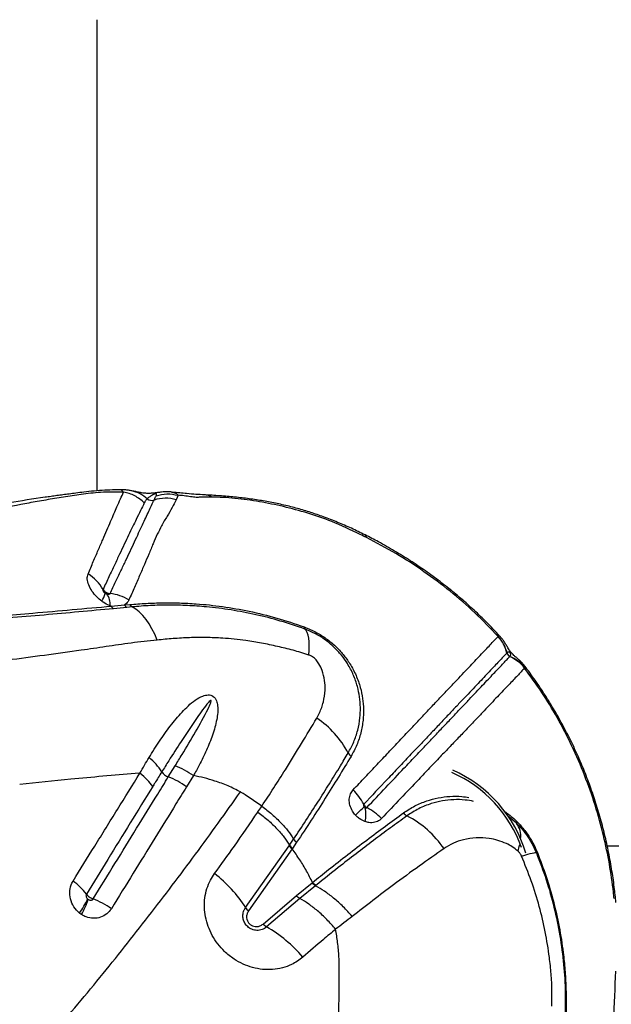
# Model space of a CAD drawing. Units: millimetres. Extents: x 15 to 1185, y 5 to 836.
# Drawn here: x 579 to 590, y 622 to 642 of the extents above; entities that cross this region are included whole.
import ezdxf

# ---------------------------------------------------------------- set-up
doc = ezdxf.new("R2010")
doc.units = ezdxf.units.MM

msp = doc.modelspace()

# ---------------------------------------------------------------- linework, layer by layer
at = {"color": 7, "linetype": 'Continuous', "lineweight": 25}
for p, q in [((580.144, 632.529), (580.144, 642.019)), ((581.772, 632.442), (581.735, 632.349)), ((580.425, 630.208), (580.403, 630.216)), ((580.425, 630.208), (580.695, 630.231)), ((580.695, 630.231), (580.8, 630.24)), ((580.742, 630.183), (580.474, 630.156)), ((580.845, 630.193), (580.742, 630.183)), ((588.214, 629.597), (588.216, 629.598)), ((588.395, 629.265), (588.394, 629.264)), ((588.757, 628.966), (588.749, 628.96)), ((581.004, 626.846), (580.91, 626.839)), ((581.574, 626.768), (581.712, 626.992)), ((582.079, 626.794), (581.941, 626.568)), ((583.457, 626.178), (583.123, 626.408)), ((588.578, 625.886), (588.656, 625.804)), ((588.659, 625.759), (588.585, 625.835)), ((584.016, 625.395), (584.098, 625.518)), ((583.131, 624.137), (584.007, 625.383)), ((584.069, 625.318), (583.191, 624.07)), ((584.007, 625.383), (584.016, 625.395)), ((584.159, 625.452), (584.077, 625.33)), ((654.849, 625.371), (590.413, 625.371)), ((584.155, 624.377), (584.468, 624.635)), ((584.538, 624.574), (584.225, 624.317)), ((584.468, 624.635), (584.478, 624.642)), ((584.547, 624.582), (584.538, 624.574)), ((583.482, 623.806), (584.155, 624.377)), ((584.225, 624.317), (583.553, 623.747))]:
    msp.add_line(p, q, dxfattribs=at)
at = {"color": 8, "linetype": 'Continuous', "lineweight": 25}
msp.add_line((588.585, 625.835), (588.406, 625.983), dxfattribs=at)
at = {"color": 8, "linetype": 'Continuous', "lineweight": 25, "flags": 128}
for points in [[(581.662, 632.504), (581.738, 632.474), (581.772, 632.442), (581.772, 632.442), (581.772, 632.442)], [(585.567, 631.588), (585.552, 631.622), (585.533, 631.639)], [(588.616, 625.273), (588.642, 625.364), (588.652, 625.406)]]:
    msp.add_lwpolyline(points, dxfattribs=at)
at = {"color": 7, "linetype": 'Continuous', "lineweight": 25, "flags": 128}
for points in [[(581.348, 629.525), (581.3, 629.641), (581.246, 629.75), (581.188, 629.85), (581.126, 629.94), (581.06, 630.02), (580.991, 630.09), (580.919, 630.147), (580.845, 630.193)], [(584.402, 629.223), (584.41, 629.32), (584.413, 629.409), (584.41, 629.49), (584.402, 629.561), (584.389, 629.623), (584.371, 629.675), (584.349, 629.717), (584.321, 629.747)], [(588.687, 625.175), (588.753, 625.195), (588.811, 625.212), (588.862, 625.226), (588.904, 625.236), (588.938, 625.242), (588.963, 625.245), (588.979, 625.244), (588.986, 625.239)]]:
    msp.add_lwpolyline(points, dxfattribs=at)
at = {"color": 8, "linetype": 'Continuous', "lineweight": 25}
for centre, radius, start, end in [((580.724, 631.93), 0.61, 45.915, 79.2632), ((586.233, 624.479), 2.6, 19.4833, 66.1307), ((588.245, 625.577), 0.427, 352.7053, 37.1951)]:
    msp.add_arc(centre, radius, start, end, dxfattribs=at)
at = {"color": 7, "linetype": 'Continuous', "lineweight": 25}
for centre, radius, start, end in [((581.241, 632.49), 0.153, 232.7616, 288.2043), ((581.519, 631.628), 0.753, 73.3153, 107.7938), ((579.513, 630.121), 0.86, 29.5143, 58.795), ((579.816, 630.587), 0.503, 326.3003, 346.2538), ((580.082, 630.251), 0.323, 353.8883, 38.8011), ((580.297, 629.541), 0.927, 58.5446, 83.4072), ((580.796, 630.282), 0.113, 206.5262, 241.338), ((580.899, 630.289), 0.11, 206.2748, 240.7172), ((580.532, 630.261), 0.12, 206.1878, 241.1813), ((584.364, 629.783), 0.0554, 172.7724, 220.0966), ((587.654, 629.08), 0.762, 13.9372, 42.673), ((587.655, 629.082), 0.762, 13.9264, 42.6619), ((588.493, 629.288), 0.102, 193.9792, 246.6069), ((588.145, 628.487), 0.767, 38.0385, 66.6544), ((588.163, 628.491), 0.761, 38.6476, 67.647), ((583.48, 626.346), 1.94, 27.7775, 56.0145), ((585.365, 627.338), 0.191, 207.4793, 234.125), ((580.487, 626.289), 1.117, 31.265, 51.1925), ((581.673, 627.033), 0.283, 215.4409, 249.6736), ((586.233, 624.479), 2.65, 16.524, 66.1938), ((581.012, 625.304), 1.568, 53.6958, 68.9877), ((584.506, 625.704), 1.127, 27.1651, 45.5245), ((575.582, 636.808), 14.561, 312.0809, 313.0349), ((584.669, 626.014), 0.883, 350.4674, 8.7979), ((585.011, 625.106), 1.187, 43.9033, 61.7261), ((586.478, 626.164), 0.206, 215.724, 241.2267), ((585.425, 624.148), 2.069, 34.6936, 62.543), ((588.63, 625.868), 0.0557, 161.4212, 215.8028), ((588.697, 625.784), 0.0454, 153.7643, 213.3533), ((588.848, 625.628), 0.413, 289.5128, 292.37), ((578.916, 623.651), 1.262, 36.9394, 54.0068), ((580.94, 622.758), 2.589, 32.1922, 52.797), ((578.157, 625.2), 2.008, 324.1947, 333.583), ((578.354, 624.841), 1.696, 330.1406, 341.4477), ((579.455, 622.728), 1.694, 54.9345, 69.0509), ((583.348, 624.273), 0.257, 212.0421, 232.2413), ((583.689, 623.983), 0.272, 220.5041, 240.0344), ((582.195, 621.378), 2.731, 40.1634, 60.1801)]:
    msp.add_arc(centre, radius, start, end, dxfattribs=at)
for points, knots in [([(580.622, 632.549), (580.583, 632.549), (580.405, 632.55), (580.152, 632.534), (579.882, 632.506), (579.72, 632.485), (579.582, 632.467), (579.454, 632.45), (579.333, 632.434), (579.213, 632.417), (578.891, 632.371), (578.369, 632.29), (577.814, 632.195), (577.423, 632.125), (577.195, 632.083), (576.963, 632.04), (576.724, 631.995), (576.484, 631.949), (576.257, 631.905), (576.079, 631.871), (575.944, 631.845), (575.843, 631.825), (575.746, 631.807), (575.641, 631.787), (575.518, 631.763), (575.378, 631.737), (575.227, 631.708), (575.07, 631.68), (574.897, 631.649), (574.704, 631.616), (574.484, 631.582), (574.236, 631.547), (573.965, 631.512), (573.775, 631.494), (573.677, 631.485)], [0, 0, 0, 0, 0.014021, 0.065112, 0.090656, 0.112051, 0.130991, 0.148087, 0.164842, 0.181543, 0.198178, 0.299963, 0.402336, 0.435723, 0.468701, 0.501815, 0.536905, 0.573641, 0.607543, 0.637115, 0.652938, 0.668087, 0.682589, 0.696712, 0.715211, 0.739577, 0.761391, 0.785956, 0.813, 0.842251, 0.876097, 0.914686, 0.955996, 1, 1, 1, 1]), ([(580.674, 632.505), (580.516, 632.506), (580.211, 632.508), (579.82, 632.456), (579.462, 632.403), (579.109, 632.346), (578.658, 632.266), (578.126, 632.16), (577.552, 632.032), (577.044, 631.908), (576.598, 631.792), (576.189, 631.683), (575.811, 631.581), (575.451, 631.488), (575.089, 631.403), (574.836, 631.357), (574.707, 631.334)], [0, 0, 0, 0, 0.060367, 0.117098, 0.172863, 0.228926, 0.284884, 0.392807, 0.495887, 0.58222, 0.66282, 0.737599, 0.806854, 0.870992, 0.93415, 1, 1, 1, 1]), ([(579.958, 630.857), (579.994, 630.941), (580.066, 631.109), (580.165, 631.338), (580.257, 631.549), (580.34, 631.741), (580.415, 631.915), (580.482, 632.071), (580.548, 632.225), (580.612, 632.373), (580.653, 632.461), (580.674, 632.505)], [0, 0, 0, 0, 0.104905, 0.209811, 0.314273, 0.418738, 0.522578, 0.625825, 0.729075, 0.864531, 1, 1, 1, 1]), ([(580.843, 632.529), (580.821, 632.533), (580.777, 632.541), (580.702, 632.55), (580.647, 632.55), (580.62, 632.551)], [0, 0, 0, 0, 0.336699, 0.682247, 1, 1, 1, 1]), ([(581.634, 632.507), (581.615, 632.509), (581.57, 632.512), (581.503, 632.51), (581.432, 632.504), (581.37, 632.495), (581.313, 632.488), (581.268, 632.483), (581.227, 632.48), (581.184, 632.479), (581.14, 632.479), (581.087, 632.483), (581.027, 632.491), (580.959, 632.505), (580.895, 632.519), (580.852, 632.527), (580.837, 632.53)], [0, 0, 0, 0, 0.052866, 0.123666, 0.188849, 0.262656, 0.306146, 0.343876, 0.38372, 0.43005, 0.489679, 0.566412, 0.673548, 0.817741, 0.934971, 1, 1, 1, 1]), ([(581.327, 632.428), (581.332, 632.439), (581.338, 632.455), (581.338, 632.469), (581.331, 632.473), (581.328, 632.474), (581.325, 632.474), (581.323, 632.474), (581.321, 632.473), (581.318, 632.473), (581.313, 632.472), (581.302, 632.468), (581.274, 632.456), (581.234, 632.433), (581.187, 632.404), (581.161, 632.38), (581.148, 632.369)], [0, 0, 0, 0, 0.168512, 0.252958, 0.264686, 0.270591, 0.274854, 0.27759, 0.280347, 0.282768, 0.286894, 0.297598, 0.339081, 0.503664, 0.75138, 1, 1, 1, 1]), ([(581.289, 632.345), (581.299, 632.367), (581.312, 632.395), (581.325, 632.422), (581.327, 632.428)], [0, 0, 0, 0, 0.785346, 1, 1, 1, 1]), ([(581.634, 632.507), (581.643, 632.507), (581.654, 632.507), (581.661, 632.504), (581.662, 632.504)], [0, 0, 0, 0, 0.910682, 1, 1, 1, 1]), ([(582.302, 632.448), (582.19, 632.456), (582.004, 632.467), (581.759, 632.492), (581.661, 632.501)], [0, 0, 0, 0, 0.602963, 1, 1, 1, 1]), ([(582.456, 632.404), (582.426, 632.404), (582.368, 632.404), (582.286, 632.403), (582.21, 632.401), (582.135, 632.396), (582.02, 632.412), (581.893, 632.431), (581.812, 632.438), (581.772, 632.442)], [0, 0, 0, 0, 0.131804, 0.261116, 0.388284, 0.51646, 0.667925, 0.838725, 1, 1, 1, 1]), ([(585.535, 631.644), (585.445, 631.689), (585.262, 631.778), (584.983, 631.898), (584.71, 632.005), (584.439, 632.098), (584.174, 632.177), (583.902, 632.246), (583.625, 632.304), (583.344, 632.352), (583.055, 632.39), (582.758, 632.42), (582.529, 632.436), (582.382, 632.444), (582.327, 632.447), (582.305, 632.448), (582.301, 632.448)], [0, 0, 0, 0, 0.08556, 0.171969, 0.260001, 0.338444, 0.419813, 0.502225, 0.58618, 0.672217, 0.760976, 0.853244, 0.950015, 0.976367, 0.99628, 1, 1, 1, 1]), ([(585.438, 631.65), (585.438, 631.65), (585.25, 631.744), (584.901, 631.906), (584.381, 632.088), (583.894, 632.217), (583.491, 632.298), (583.164, 632.35), (582.916, 632.379), (582.674, 632.399), (582.528, 632.402), (582.456, 632.404)], [0, 0, 0, 0, 0.000001, 0.192716, 0.353012, 0.513883, 0.67463, 0.756158, 0.837992, 0.919255, 1, 1, 1, 1]), ([(581.09, 632.286), (581.066, 632.236), (581.016, 632.136), (580.937, 631.973), (580.857, 631.806), (580.777, 631.64), (580.689, 631.456), (580.594, 631.255), (580.491, 631.037), (580.38, 630.802), (580.301, 630.63), (580.261, 630.545)], [0, 0, 0, 0, 0.136481, 0.272951, 0.376471, 0.479986, 0.583827, 0.687943, 0.792056, 0.896028, 1, 1, 1, 1]), ([(580.404, 630.462), (580.441, 630.541), (580.516, 630.699), (580.619, 630.917), (580.716, 631.122), (580.809, 631.319), (580.897, 631.507), (580.979, 631.684), (581.077, 631.898), (581.185, 632.127), (581.256, 632.277), (581.289, 632.345), (581.289, 632.345)], [0, 0, 0, 0, 0.086216, 0.172431, 0.25759, 0.342749, 0.437711, 0.532278, 0.62685, 0.813405, 0.999999, 1, 1, 1, 1]), ([(581.735, 632.349), (581.709, 632.298), (581.657, 632.195), (581.551, 632.021), (581.445, 631.843), (581.353, 631.658), (581.271, 631.468), (581.186, 631.264), (581.095, 631.049), (580.998, 630.825), (580.894, 630.588), (580.819, 630.417), (580.781, 630.332)], [0, 0, 0, 0, 0.123512, 0.247095, 0.370635, 0.465509, 0.56038, 0.65633, 0.74213, 0.82793, 0.913964, 1, 1, 1, 1]), ([(581.148, 632.369), (581.148, 632.369), (581.132, 632.352), (581.114, 632.328), (581.096, 632.298), (581.092, 632.289), (581.09, 632.286)], [0, 0, 0, 0, 0.000007, 0.706402, 0.912217, 1, 1, 1, 1]), ([(585.567, 631.588), (585.524, 631.608), (585.481, 631.629), (585.438, 631.65), (585.438, 631.65)], [0, 0, 0, 0, 0.999979, 1, 1, 1, 1]), ([(588.251, 629.599), (588.204, 629.651), (588.079, 629.789), (587.863, 630.004), (587.603, 630.246), (587.331, 630.479), (587.047, 630.704), (586.752, 630.919), (586.447, 631.125), (586.131, 631.32), (585.827, 631.494), (585.625, 631.597), (585.535, 631.643)], [0, 0, 0, 0, 0.060435, 0.163112, 0.266281, 0.370695, 0.476337, 0.58317, 0.691128, 0.800115, 0.910001, 1, 1, 1, 1]), ([(588.216, 629.598), (588.062, 629.759), (587.755, 630.079), (587.253, 630.513), (586.721, 630.911), (586.16, 631.277), (585.765, 631.484), (585.567, 631.588)], [0, 0, 0, 0, 0.199217, 0.396892, 0.594569, 0.797318, 1, 1, 1, 1]), ([(580.234, 630.308), (580.2, 630.336), (580.125, 630.397), (580.032, 630.511), (579.965, 630.637), (579.933, 630.76), (579.95, 630.825), (579.958, 630.857)], [0, 0, 0, 0, 0.166344, 0.368712, 0.574535, 0.789222, 1, 1, 1, 1]), ([(580.261, 630.545), (580.259, 630.541), (580.256, 630.533), (580.261, 630.516), (580.271, 630.498), (580.287, 630.481), (580.299, 630.472), (580.305, 630.468)], [0, 0, 0, 0, 0.193958, 0.391247, 0.591588, 0.807583, 1, 1, 1, 1]), ([(580.261, 630.545), (580.261, 630.544), (580.27, 630.53), (580.288, 630.51), (580.323, 630.484), (580.361, 630.467), (580.391, 630.464), (580.404, 630.462)], [0, 0, 0, 0, 0.014892, 0.302702, 0.482516, 0.77035, 1, 1, 1, 1]), ([(580.305, 630.468), (580.306, 630.467), (580.315, 630.461), (580.325, 630.456), (580.333, 630.453)], [0, 0, 0, 0, 0.180581, 1, 1, 1, 1]), ([(580.333, 630.453), (580.335, 630.452), (580.345, 630.449), (580.364, 630.446), (580.386, 630.448), (580.399, 630.455), (580.403, 630.461), (580.404, 630.462)], [0, 0, 0, 0, 0.059099, 0.368213, 0.671248, 0.915688, 1, 1, 1, 1]), ([(580.403, 630.216), (580.399, 630.218), (580.351, 630.236), (580.293, 630.266), (580.244, 630.301), (580.234, 630.308)], [0, 0, 0, 0, 0.073015, 0.818925, 1, 1, 1, 1]), ([(580.781, 630.332), (580.776, 630.321), (580.756, 630.281), (580.72, 630.252), (580.695, 630.231)], [0, 0, 0, 0, 0.284028, 1, 1, 1, 1]), ([(580.8, 630.24), (580.909, 630.249), (581.126, 630.265), (581.462, 630.277), (581.797, 630.275), (582.198, 630.254), (582.666, 630.205), (583.208, 630.11), (583.757, 629.978), (584.125, 629.853), (584.309, 629.79)], [0, 0, 0, 0, 0.09754, 0.195101, 0.293225, 0.391341, 0.541677, 0.692001, 0.846024, 1, 1, 1, 1]), ([(584.321, 629.747), (584.158, 629.803), (583.83, 629.915), (583.335, 630.041), (582.837, 630.136), (582.378, 630.193), (581.962, 630.222), (581.588, 630.231), (581.211, 630.223), (580.967, 630.203), (580.845, 630.193)], [0, 0, 0, 0, 0.13824, 0.276516, 0.41781, 0.559117, 0.668868, 0.778635, 0.889338, 1, 1, 1, 1]), ([(564.913, 629.38), (565.243, 629.385), (565.904, 629.396), (566.884, 629.417), (567.853, 629.443), (568.807, 629.472), (569.742, 629.506), (570.606, 629.541), (571.405, 629.576), (572.145, 629.612), (572.867, 629.649), (573.566, 629.688), (574.239, 629.728), (574.864, 629.768), (575.489, 629.811), (576.153, 629.857), (576.83, 629.907), (577.513, 629.959), (578.191, 630.013), (579.164, 630.095), (579.902, 630.161), (580.425, 630.208)], [0, 0, 0, 0, 0.055311, 0.110764, 0.166296, 0.221834, 0.277304, 0.332626, 0.379011, 0.425539, 0.472083, 0.518554, 0.564915, 0.611187, 0.657139, 0.703115, 0.749176, 0.795284, 0.841368, 0.887392, 1, 1, 1, 1]), ([(580.474, 630.156), (580.009, 630.113), (579.31, 630.048), (578.358, 629.969), (577.617, 629.912), (576.874, 629.857), (576.137, 629.805), (575.406, 629.755), (574.667, 629.707), (573.88, 629.66), (573.07, 629.614), (572.222, 629.57), (571.332, 629.527), (570.406, 629.486), (569.457, 629.449), (568.525, 629.417), (567.614, 629.39), (566.727, 629.368), (565.83, 629.349), (565.226, 629.34), (564.923, 629.335)], [0, 0, 0, 0, 0.099596, 0.149622, 0.199689, 0.249773, 0.299815, 0.349818, 0.404868, 0.459959, 0.515003, 0.569989, 0.626907, 0.683903, 0.740902, 0.797825, 0.848341, 0.898914, 0.949486, 1, 1, 1, 1]), ([(584.309, 629.79), (584.35, 629.774), (584.432, 629.742), (584.584, 629.666), (584.759, 629.557), (584.943, 629.405), (585.101, 629.234), (585.244, 629.036), (585.361, 628.813), (585.444, 628.577), (585.492, 628.348), (585.509, 628.128), (585.499, 627.896), (585.456, 627.655), (585.376, 627.41), (585.294, 627.259), (585.254, 627.183)], [0, 0, 0, 0, 0.038379, 0.076741, 0.142771, 0.208833, 0.274306, 0.339833, 0.421065, 0.5024, 0.576812, 0.651489, 0.725985, 0.817211, 0.90875, 1, 1, 1, 1]), ([(585.196, 627.25), (585.236, 627.323), (585.315, 627.47), (585.393, 627.708), (585.436, 627.941), (585.446, 628.166), (585.43, 628.378), (585.385, 628.598), (585.306, 628.824), (585.197, 629.036), (585.063, 629.224), (584.914, 629.386), (584.742, 629.529), (584.542, 629.657), (584.398, 629.716), (584.321, 629.747)], [0, 0, 0, 0, 0.092773, 0.185837, 0.278585, 0.353808, 0.429212, 0.504348, 0.585389, 0.666325, 0.730936, 0.795491, 0.860504, 0.925471, 1, 1, 1, 1]), ([(581.348, 629.525), (581.173, 629.506), (580.823, 629.468), (580.319, 629.392), (579.738, 629.306), (579.079, 629.217), (578.405, 629.124), (577.789, 629.059), (577.417, 629.038), (577.23, 629.028)], [0, 0, 0, 0, 0.1218657, 0.2438281, 0.3657903, 0.5491647, 0.7325375, 0.8661889, 1, 1, 1, 1]), ([(584.402, 629.223), (584.297, 629.257), (584.086, 629.323), (583.771, 629.396), (583.453, 629.467), (583.084, 629.526), (582.71, 629.563), (582.332, 629.579), (582, 629.575), (581.674, 629.555), (581.457, 629.535), (581.348, 629.525)], [0, 0, 0, 0, 0.100234, 0.200685, 0.302422, 0.404139, 0.555557, 0.666208, 0.776864, 0.888422, 1, 1, 1, 1]), ([(585.296, 626.508), (585.378, 626.595), (585.542, 626.768), (585.779, 627.02), (586.01, 627.264), (586.233, 627.499), (586.446, 627.725), (586.649, 627.941), (586.841, 628.146), (587.022, 628.338), (587.192, 628.517), (587.35, 628.682), (587.495, 628.835), (587.627, 628.975), (587.747, 629.102), (587.859, 629.221), (587.962, 629.33), (588.088, 629.464), (588.164, 629.544), (588.214, 629.597)], [0, 0, 0, 0, 0.054325, 0.1086488, 0.1632082, 0.2180502, 0.2728911, 0.3278659, 0.3829145, 0.4379931, 0.4930736, 0.5481548, 0.6029916, 0.6578296, 0.712253, 0.7666781, 0.825223, 0.8837701, 1, 1, 1, 1]), ([(588.757, 628.995), (588.754, 628.998), (588.738, 629.022), (588.705, 629.058), (588.66, 629.104), (588.617, 629.143), (588.575, 629.179), (588.538, 629.211), (588.505, 629.243), (588.479, 629.272), (588.455, 629.301), (588.432, 629.334), (588.405, 629.378), (588.374, 629.432), (588.334, 629.496), (588.294, 629.552), (588.265, 629.585), (588.252, 629.6)], [0, 0, 0, 0, 0.0163, 0.09602, 0.17135, 0.245353, 0.319006, 0.404351, 0.459831, 0.499519, 0.537298, 0.580793, 0.646357, 0.757442, 0.852392, 0.932417, 1, 1, 1, 1]), ([(584.551, 629.125), (584.551, 629.125), (584.546, 629.131), (584.519, 629.159), (584.469, 629.197), (584.421, 629.216), (584.402, 629.223)], [0, 0, 0, 0, 0.000017, 0.127879, 0.658109, 1, 1, 1, 1]), ([(588.394, 629.264), (588.394, 629.264), (588.346, 629.214), (588.268, 629.131), (588.143, 629), (588.041, 628.892), (587.931, 628.775), (587.812, 628.65), (587.681, 628.512), (587.538, 628.361), (587.383, 628.197), (587.215, 628.021), (587.037, 627.832), (586.847, 627.631), (586.646, 627.419), (586.435, 627.197), (586.215, 626.964), (585.912, 626.644), (585.67, 626.388), (585.509, 626.218)], [0, 0, 0, 0, 0, 0.116613, 0.17524, 0.233864, 0.288288, 0.34271, 0.397523, 0.452334, 0.507301, 0.562269, 0.617182, 0.672109, 0.727055, 0.781889, 0.836725, 0.891272, 1, 1, 1, 1]), ([(588.452, 629.195), (588.46, 629.206), (588.47, 629.22), (588.47, 629.243), (588.467, 629.253), (588.465, 629.26), (588.462, 629.264), (588.46, 629.267), (588.458, 629.27), (588.456, 629.272), (588.454, 629.274), (588.451, 629.278), (588.444, 629.283), (588.427, 629.288), (588.412, 629.281), (588.4, 629.27), (588.395, 629.265)], [0, 0, 0, 0, 0.3271798, 0.4168115, 0.4616629, 0.4841247, 0.4925542, 0.5010467, 0.505711, 0.5104075, 0.514649, 0.5216676, 0.5389081, 0.6002509, 0.8438281, 1, 1, 1, 1]), ([(584.564, 627.954), (584.583, 627.988), (584.639, 628.09), (584.703, 628.276), (584.736, 628.498), (584.727, 628.712), (584.684, 628.892), (584.621, 629.032), (584.573, 629.101), (584.551, 629.125), (584.551, 629.125)], [0, 0, 0, 0, 0.098893, 0.300683, 0.502319, 0.662818, 0.822871, 0.933732, 0.999998, 1, 1, 1, 1]), ([(585.573, 626.152), (585.702, 626.288), (585.96, 626.561), (586.279, 626.899), (586.541, 627.175), (586.751, 627.397), (586.951, 627.608), (587.14, 627.807), (587.317, 627.995), (587.482, 628.169), (587.635, 628.331), (587.775, 628.48), (587.904, 628.615), (588.02, 628.739), (588.16, 628.886), (588.31, 629.044), (588.402, 629.142), (588.449, 629.191)], [0, 0, 0, 0, 0.087216, 0.174559, 0.229805, 0.285236, 0.340773, 0.396309, 0.451787, 0.507277, 0.562787, 0.618129, 0.673472, 0.728371, 0.783272, 0.891624, 1, 1, 1, 1]), ([(588.449, 629.191), (588.45, 629.192), (588.451, 629.194), (588.452, 629.195), (588.452, 629.195)], [0, 0, 0, 0, 0.999869, 1, 1, 1, 1]), ([(588.749, 628.96), (588.702, 628.911), (588.61, 628.813), (588.459, 628.655), (588.32, 628.509), (588.203, 628.386), (588.075, 628.251), (587.934, 628.103), (587.782, 627.942), (587.617, 627.767), (587.439, 627.58), (587.249, 627.382), (587.048, 627.172), (586.837, 626.951), (586.575, 626.675), (586.255, 626.338), (585.996, 626.066), (585.866, 625.93)], [0, 0, 0, 0, 0.108227, 0.21643, 0.271294, 0.326157, 0.381457, 0.436756, 0.49223, 0.547789, 0.603384, 0.658988, 0.714593, 0.770006, 0.825282, 0.912714, 1, 1, 1, 1]), ([(590.552, 624.321), (590.547, 624.363), (590.523, 624.595), (590.461, 625.019), (590.34, 625.603), (590.175, 626.2), (589.963, 626.803), (589.709, 627.393), (589.419, 627.951), (589.101, 628.476), (588.866, 628.799), (588.749, 628.96)], [0, 0, 0, 0, 0.0258062, 0.1425044, 0.2592001, 0.3857851, 0.5127295, 0.6396384, 0.766175, 0.8830884, 1, 1, 1, 1]), ([(590.587, 624.241), (590.577, 624.342), (590.554, 624.569), (590.503, 624.919), (590.434, 625.289), (590.352, 625.655), (590.255, 626.014), (590.146, 626.366), (590.023, 626.71), (589.888, 627.047), (589.739, 627.379), (589.576, 627.706), (589.401, 628.025), (589.214, 628.337), (589.015, 628.64), (588.862, 628.858), (588.772, 628.973), (588.756, 628.993)], [0, 0, 0, 0, 0.0607594, 0.1352995, 0.2093753, 0.2827852, 0.3553799, 0.4272161, 0.4974216, 0.5676002, 0.6377281, 0.7077375, 0.7775659, 0.8471573, 0.9164635, 0.9854454, 1, 1, 1, 1]), ([(581.187, 627.16), (581.256, 627.27), (581.392, 627.49), (581.611, 627.796), (581.809, 628.03), (581.976, 628.203), (582.112, 628.319), (582.246, 628.393), (582.355, 628.423), (582.425, 628.417), (582.46, 628.403), (582.49, 628.383), (582.521, 628.352), (582.554, 628.287), (582.573, 628.187), (582.572, 628.062), (582.541, 627.863), (582.471, 627.608), (582.346, 627.304), (582.212, 627.034), (582.12, 626.865), (582.079, 626.794), (582.079, 626.794)], [0, 0, 0, 0, 0.106442, 0.21296, 0.319279, 0.372105, 0.424921, 0.477169, 0.507071, 0.521, 0.531964, 0.535103, 0.547331, 0.562189, 0.587814, 0.625042, 0.662424, 0.752705, 0.843345, 0.933952, 0.999999, 1, 1, 1, 1]), ([(581.712, 626.992), (581.759, 627.068), (581.897, 627.295), (582.125, 627.673), (582.319, 628.022), (582.417, 628.231), (582.436, 628.286), (582.436, 628.3), (582.435, 628.303), (582.434, 628.305), (582.433, 628.306), (582.432, 628.307), (582.43, 628.307), (582.425, 628.306), (582.408, 628.295), (582.351, 628.234), (582.226, 628.069), (582.044, 627.806), (581.819, 627.463), (581.619, 627.15), (581.489, 626.944), (581.442, 626.869)], [0, 0, 0, 0, 0.081153, 0.243583, 0.40592, 0.446524, 0.456703, 0.45788, 0.458831, 0.459263, 0.4597, 0.460077, 0.460569, 0.461473, 0.464594, 0.47956, 0.539032, 0.65783, 0.776652, 0.918614, 1, 1, 1, 1]), ([(583.457, 626.178), (583.457, 626.178), (583.539, 626.302), (583.7, 626.549), (583.969, 626.972), (584.262, 627.445), (584.463, 627.784), (584.564, 627.954)], [0, 0, 0, 0, 0.000001, 0.202471, 0.405154, 0.702124, 1, 1, 1, 1]), ([(584.098, 625.518), (584.182, 625.643), (584.348, 625.893), (584.588, 626.264), (584.819, 626.631), (585.022, 626.96), (585.144, 627.163), (585.196, 627.25)], [0, 0, 0, 0, 0.210487, 0.420969, 0.632457, 0.843938, 1, 1, 1, 1]), ([(581.004, 626.846), (581.004, 626.846), (581.064, 626.953), (581.126, 627.056), (581.187, 627.16)], [0, 0, 0, 0, 0.000007, 1, 1, 1, 1]), ([(585.254, 627.183), (585.17, 627.045), (585.004, 626.768), (584.736, 626.338), (584.456, 625.9), (584.258, 625.602), (584.159, 625.452)], [0, 0, 0, 0, 0.24904, 0.498095, 0.749042, 1, 1, 1, 1]), ([(579.658, 624.672), (579.803, 624.906), (580.102, 625.388), (580.55, 626.113), (580.853, 626.602), (581.004, 626.846)], [0, 0, 0, 0, 0.320153, 0.660027, 1, 1, 1, 1]), ([(581.442, 626.869), (581.442, 626.869), (581.395, 626.794), (581.335, 626.696), (581.274, 626.598), (581.26, 626.575)], [0, 0, 0, 0, 0.0000077, 0.7701539, 1, 1, 1, 1]), ([(580.91, 626.839), (580.475, 626.801), (579.686, 626.731), (578.924, 626.652), (578.582, 626.617)], [0, 0, 0, 0, 0.551611, 1, 1, 1, 1]), ([(580.061, 624.31), (580.207, 624.548), (580.501, 625.025), (580.935, 625.729), (581.292, 626.31), (581.504, 626.653), (581.574, 626.768), (581.574, 626.768)], [0, 0, 0, 0, 0.288253, 0.576508, 0.858828, 0.999999, 1, 1, 1, 1]), ([(583.027, 626.465), (582.944, 626.508), (582.777, 626.594), (582.531, 626.684), (582.297, 626.751), (582.152, 626.78), (582.079, 626.794)], [0, 0, 0, 0, 0.271215, 0.546682, 0.77239, 1, 1, 1, 1]), ([(579.179, 621.507), (579.522, 621.914), (580.207, 622.727), (581.185, 623.963), (582.13, 625.209), (582.728, 626.046), (583.027, 626.465)], [0, 0, 0, 0, 0.249529, 0.499061, 0.749529, 1, 1, 1, 1]), ([(581.26, 626.575), (581.11, 626.332), (580.81, 625.845), (580.365, 625.123), (580.069, 624.643), (579.925, 624.41)], [0, 0, 0, 0, 0.339951, 0.679821, 1, 1, 1, 1]), ([(581.941, 626.568), (581.87, 626.453), (581.659, 626.111), (581.301, 625.531), (580.868, 624.828), (580.575, 624.352), (580.428, 624.114)], [0, 0, 0, 0, 0.141163, 0.423474, 0.711735, 1, 1, 1, 1]), ([(583.123, 626.408), (583.108, 626.417), (583.077, 626.436), (583.044, 626.455), (583.027, 626.465)], [0, 0, 0, 0, 0.458885, 1, 1, 1, 1]), ([(585.34, 626.002), (585.321, 626.026), (585.272, 626.086), (585.226, 626.198), (585.213, 626.321), (585.236, 626.43), (585.277, 626.483), (585.296, 626.508)], [0, 0, 0, 0, 0.154327, 0.376533, 0.594427, 0.810827, 1, 1, 1, 1]), ([(582.505, 624.82), (582.639, 625.004), (582.938, 625.415), (583.222, 625.832), (583.379, 626.061)], [0, 0, 0, 0, 0.448669, 1, 1, 1, 1]), ([(583.379, 626.061), (583.38, 626.062), (583.406, 626.1), (583.431, 626.139), (583.457, 626.178)], [0, 0, 0, 0, 0.0081935, 1, 1, 1, 1]), ([(583.379, 626.061), (583.448, 626.008), (583.587, 625.9), (583.761, 625.728), (583.908, 625.559), (583.98, 625.449), (584.016, 625.395)], [0, 0, 0, 0, 0.262334, 0.524668, 0.762334, 1, 1, 1, 1]), ([(583.457, 626.178), (583.527, 626.125), (583.666, 626.018), (583.842, 625.849), (583.99, 625.68), (584.062, 625.572), (584.098, 625.518)], [0, 0, 0, 0, 0.26229, 0.524581, 0.76229, 1, 1, 1, 1]), ([(585.509, 626.218), (585.507, 626.216), (585.504, 626.211), (585.502, 626.2), (585.505, 626.187), (585.511, 626.175), (585.517, 626.168), (585.519, 626.166)], [0, 0, 0, 0, 0.1622839, 0.3587704, 0.5767215, 0.8214105, 1, 1, 1, 1]), ([(585.509, 626.218), (585.513, 626.211), (585.52, 626.198), (585.538, 626.177), (585.556, 626.162), (585.569, 626.154), (585.573, 626.152)], [0, 0, 0, 0, 0.28181, 0.500878, 0.850958, 1, 1, 1, 1]), ([(585.519, 626.166), (585.52, 626.165), (585.522, 626.162), (585.529, 626.156), (585.537, 626.152), (585.541, 626.149)], [0, 0, 0, 0, 0.099217, 0.446217, 1, 1, 1, 1]), ([(585.541, 626.149), (585.544, 626.148), (585.55, 626.146), (585.56, 626.145), (585.567, 626.147), (585.571, 626.15), (585.572, 626.151), (585.573, 626.152)], [0, 0, 0, 0, 0.225695, 0.566167, 0.81472, 0.873449, 1, 1, 1, 1]), ([(584.478, 624.642), (584.478, 624.642), (584.586, 624.73), (584.824, 624.921), (585.189, 625.207), (585.571, 625.5), (585.947, 625.781), (586.19, 625.956), (586.311, 626.044)], [0, 0, 0, 0, 0.000001, 0.170196, 0.376897, 0.58359, 0.7918, 1, 1, 1, 1]), ([(586.379, 625.984), (586.269, 625.904), (586.048, 625.744), (585.705, 625.489), (585.355, 625.222), (584.969, 624.922), (584.697, 624.703), (584.547, 624.582)], [0, 0, 0, 0, 0.189729, 0.379464, 0.570479, 0.761501, 1, 1, 1, 1]), ([(585.539, 625.868), (585.538, 625.869), (585.497, 625.883), (585.432, 625.917), (585.37, 625.97), (585.346, 625.996), (585.34, 626.002)], [0, 0, 0, 0, 0.022153, 0.565501, 0.903828, 1, 1, 1, 1]), ([(585.866, 625.93), (585.855, 625.919), (585.818, 625.884), (585.735, 625.848), (585.631, 625.842), (585.565, 625.861), (585.539, 625.868)], [0, 0, 0, 0, 0.1372569, 0.4626231, 0.7966939, 1, 1, 1, 1]), ([(588.656, 625.804), (588.708, 625.743), (588.801, 625.632), (588.919, 625.442), (588.976, 625.312), (589.005, 625.247)], [0, 0, 0, 0, 0.37731, 0.683645, 1, 1, 1, 1]), ([(588.659, 625.759), (588.703, 625.708), (588.79, 625.605), (588.901, 625.43), (588.957, 625.303), (588.986, 625.239)], [0, 0, 0, 0, 0.325058, 0.660051, 1, 1, 1, 1]), ([(588.616, 625.273), (588.578, 625.303), (588.502, 625.365), (588.365, 625.436), (588.21, 625.495), (588.007, 625.54), (587.772, 625.551), (587.53, 625.513), (587.311, 625.44), (587.188, 625.364), (587.126, 625.326)], [0, 0, 0, 0, 0.07927, 0.158807, 0.270317, 0.381918, 0.552347, 0.722807, 0.861438, 1, 1, 1, 1]), ([(584.077, 625.33), (584.074, 625.326), (584.072, 625.322), (584.069, 625.318), (584.069, 625.318)], [0, 0, 0, 0, 0.999819, 1, 1, 1, 1]), ([(584.478, 624.642), (584.439, 624.719), (584.361, 624.876), (584.225, 625.102), (584.121, 625.246), (584.069, 625.318)], [0, 0, 0, 0, 0.329096, 0.665817, 1, 1, 1, 1]), ([(587.126, 625.326), (586.961, 625.21), (586.63, 624.978), (586.147, 624.625), (585.696, 624.285), (585.417, 624.067), (585.277, 623.958)], [0, 0, 0, 0, 0.281246, 0.5636077, 0.7816284, 1, 1, 1, 1]), ([(588.687, 625.175), (588.676, 625.195), (588.656, 625.233), (588.628, 625.26), (588.616, 625.273)], [0, 0, 0, 0, 0.53875, 1, 1, 1, 1]), ([(589.3, 622.473), (589.3, 622.473), (589.297, 622.582), (589.286, 622.802), (589.243, 623.195), (589.17, 623.649), (589.049, 624.164), (588.891, 624.675), (588.755, 625.008), (588.687, 625.175)], [0, 0, 0, 0, 0.000001, 0.119445, 0.239459, 0.427376, 0.615255, 0.807628, 1, 1, 1, 1]), ([(588.986, 625.239), (589.054, 625.06), (589.191, 624.701), (589.347, 624.142), (589.465, 623.571), (589.54, 622.995), (589.576, 622.418), (589.565, 622.041), (589.56, 621.852)], [0, 0, 0, 0, 0.164837, 0.329675, 0.498569, 0.667474, 0.833122, 1, 1, 1, 1]), ([(589.005, 625.247), (589.066, 625.085), (589.189, 624.763), (589.334, 624.263), (589.449, 623.752), (589.522, 623.289), (589.563, 622.881), (589.583, 622.526), (589.588, 622.173), (589.58, 621.943), (589.576, 621.828)], [0, 0, 0, 0, 0.146678, 0.293355, 0.442957, 0.592565, 0.693544, 0.794502, 0.897259, 1, 1, 1, 1]), ([(579.785, 624.026), (579.744, 624.065), (579.661, 624.146), (579.595, 624.31), (579.584, 624.478), (579.616, 624.599), (579.65, 624.658), (579.658, 624.672)], [0, 0, 0, 0, 0.231829, 0.466905, 0.699128, 0.925134, 1, 1, 1, 1]), ([(584.282, 623.139), (584.246, 623.111), (584.176, 623.054), (584.04, 622.979), (583.873, 622.917), (583.676, 622.884), (583.473, 622.887), (583.272, 622.924), (583.079, 622.995), (582.886, 623.102), (582.713, 623.24), (582.567, 623.404), (582.456, 623.574), (582.373, 623.758), (582.319, 623.948), (582.297, 624.142), (582.306, 624.335), (582.348, 624.521), (582.415, 624.685), (582.477, 624.778), (582.505, 624.82)], [0, 0, 0, 0, 0.04197, 0.08394, 0.144048, 0.20415, 0.263241, 0.322325, 0.379699, 0.437069, 0.505129, 0.56084, 0.61655, 0.672109, 0.727672, 0.783477, 0.839288, 0.896425, 0.953568, 1, 1, 1, 1]), ([(585.277, 623.958), (585.218, 624.025), (585.1, 624.158), (584.91, 624.327), (584.721, 624.47), (584.599, 624.54), (584.538, 624.574)], [0, 0, 0, 0, 0.262141, 0.524282, 0.762141, 1, 1, 1, 1]), ([(579.925, 624.41), (579.924, 624.408), (579.919, 624.399), (579.916, 624.38), (579.92, 624.354), (579.933, 624.327), (579.947, 624.314), (579.955, 624.307)], [0, 0, 0, 0, 0.0661774, 0.2700705, 0.4936184, 0.7402499, 1, 1, 1, 1]), ([(579.925, 624.41), (579.927, 624.408), (579.935, 624.395), (579.954, 624.376), (579.987, 624.349), (580.022, 624.326), (580.049, 624.315), (580.061, 624.31)], [0, 0, 0, 0, 0.04845, 0.326712, 0.500871, 0.779134, 1, 1, 1, 1]), ([(579.955, 624.307), (579.956, 624.306), (579.958, 624.304), (579.961, 624.303), (579.962, 624.302)], [0, 0, 0, 0, 0.470465, 1, 1, 1, 1]), ([(579.962, 624.302), (579.968, 624.298), (579.981, 624.29), (580.004, 624.284), (580.027, 624.285), (580.048, 624.294), (580.057, 624.305), (580.061, 624.31)], [0, 0, 0, 0, 0.1690509, 0.4017672, 0.6125386, 0.8090493, 1, 1, 1, 1]), ([(584.944, 623.701), (584.886, 623.767), (584.77, 623.9), (584.585, 624.069), (584.402, 624.212), (584.284, 624.282), (584.225, 624.317)], [0, 0, 0, 0, 0.262351, 0.524702, 0.762351, 1, 1, 1, 1]), ([(580.428, 624.114), (580.399, 624.077), (580.342, 624.001), (580.213, 623.935), (580.069, 623.913), (579.933, 623.936), (579.856, 623.979), (579.825, 623.997)], [0, 0, 0, 0, 0.2131, 0.424483, 0.635833, 0.851116, 1, 1, 1, 1]), ([(583.553, 623.747), (583.524, 623.727), (583.468, 623.687), (583.361, 623.672), (583.258, 623.693), (583.172, 623.747), (583.113, 623.819), (583.079, 623.903), (583.072, 623.991), (583.09, 624.073), (583.118, 624.118), (583.131, 624.137)], [0, 0, 0, 0, 0.131138, 0.262544, 0.387293, 0.498289, 0.599458, 0.698074, 0.800729, 0.912351, 1, 1, 1, 1]), ([(583.191, 624.07), (583.179, 624.05), (583.154, 624.008), (583.148, 623.937), (583.163, 623.871), (583.197, 623.818), (583.244, 623.78), (583.298, 623.758), (583.358, 623.752), (583.424, 623.765), (583.461, 623.792), (583.482, 623.806)], [0, 0, 0, 0, 0.129775, 0.260012, 0.361886, 0.464092, 0.557446, 0.650168, 0.750904, 0.865412, 1, 1, 1, 1]), ([(579.825, 623.997), (579.818, 624.002), (579.804, 624.011), (579.791, 624.021), (579.785, 624.026)], [0, 0, 0, 0, 0.529745, 1, 1, 1, 1]), ([(585.277, 623.958), (585.167, 623.872), (585.057, 623.786), (584.944, 623.701), (584.944, 623.701)], [0, 0, 0, 0, 0.999994, 1, 1, 1, 1]), ([(584.944, 623.701), (584.862, 623.632), (584.64, 623.447), (584.42, 623.258), (584.282, 623.139)], [0, 0, 0, 0, 0.371884, 1, 1, 1, 1]), ([(585.018, 622.822), (585.017, 622.93), (585.015, 623.133), (584.989, 623.427), (584.959, 623.612), (584.944, 623.701)], [0, 0, 0, 0, 0.368758, 0.697469, 1, 1, 1, 1]), ([(584.982, 619.312), (584.987, 619.907), (584.998, 621.084), (585.011, 622.247), (585.018, 622.822)], [0, 0, 0, 0, 0.505347, 1, 1, 1, 1]), ([(590.463, 616.686), (590.472, 617.206), (590.49, 618.248), (590.515, 619.627), (590.525, 620.831), (590.543, 621.853), (590.569, 622.526), (590.588, 622.859), (590.588, 622.859)], [0, 0, 0, 0, 0.249544, 0.499108, 0.666093, 0.833097, 1, 1, 1, 1, 1]), ([(589.294, 622.151), (589.298, 622.258), (589.301, 622.364), (589.3, 622.473), (589.3, 622.473)], [0, 0, 0, 0, 0.999991, 1, 1, 1, 1])]:
    msp.add_open_spline(points, degree=3, knots=knots, dxfattribs=at)
at = {"color": 8, "linetype": 'Continuous', "lineweight": 25}
for points, knots in [([(580.674, 632.505), (580.674, 632.505), (580.669, 632.51), (580.649, 632.531), (580.626, 632.551), (580.622, 632.548), (580.62, 632.547)], [0, 0, 0, 0, 0.000008, 0.15982, 0.735319, 1, 1, 1, 1]), ([(582.456, 632.404), (582.432, 632.415), (582.383, 632.437), (582.331, 632.45), (582.304, 632.448), (582.303, 632.448)], [0, 0, 0, 0, 0.475953, 0.982059, 1, 1, 1, 1]), ([(588.216, 629.598), (588.227, 629.608), (588.239, 629.621), (588.249, 629.602), (588.25, 629.599)], [0, 0, 0, 0, 0.8535447, 1, 1, 1, 1]), ([(588.756, 628.993), (588.758, 628.992), (588.772, 628.982), (588.764, 628.973), (588.757, 628.966)], [0, 0, 0, 0, 0.1367, 1, 1, 1, 1]), ([(586.311, 626.044), (586.386, 626.093), (586.535, 626.191), (586.771, 626.288), (587.008, 626.352), (587.245, 626.38), (587.452, 626.382), (587.579, 626.361), (587.627, 626.353)], [0, 0, 0, 0, 0.188141, 0.376318, 0.549531, 0.723164, 0.896372, 1, 1, 1, 1]), ([(587.722, 626.276), (587.664, 626.287), (587.531, 626.311), (587.32, 626.313), (587.092, 626.29), (586.856, 626.231), (586.614, 626.136), (586.457, 626.035), (586.379, 625.984)], [0, 0, 0, 0, 0.122013, 0.285737, 0.449852, 0.613586, 0.806816, 1, 1, 1, 1]), ([(588.355, 626.064), (588.364, 626.059), (588.441, 626.012), (588.514, 625.945), (588.578, 625.886)], [0, 0, 0, 0, 0.11346, 1, 1, 1, 1])]:
    msp.add_open_spline(points, degree=3, knots=knots, dxfattribs=at)
at = {"color": 7, "linetype": 'Continuous', "lineweight": 25}
for points in [[(581.09, 632.286), (581.061, 632.313), (581.002, 632.368), (580.9, 632.431), (580.79, 632.479), (580.713, 632.496), (580.674, 632.505)], [(581.327, 632.428), (581.401, 632.447), (581.547, 632.485), (581.697, 632.456), (581.772, 632.442)], [(581.26, 626.575), (581.227, 626.621), (581.161, 626.713), (581.057, 626.802), (581.004, 626.846)], [(582.079, 626.794), (582.02, 626.834), (581.903, 626.913), (581.776, 626.966), (581.712, 626.992)], [(584.098, 625.518), (584.106, 625.506), (584.122, 625.483), (584.147, 625.463), (584.159, 625.452)], [(584.007, 625.383), (584.015, 625.371), (584.031, 625.349), (584.056, 625.328), (584.069, 625.318)], [(584.016, 625.395), (584.023, 625.384), (584.039, 625.361), (584.064, 625.34), (584.077, 625.33)], [(584.538, 624.574), (584.525, 624.582), (584.501, 624.598), (584.479, 624.622), (584.468, 624.635)], [(584.547, 624.582), (584.535, 624.59), (584.511, 624.605), (584.489, 624.63), (584.478, 624.642)], [(584.225, 624.317), (584.213, 624.325), (584.188, 624.341), (584.166, 624.365), (584.155, 624.377)]]:
    msp.add_open_spline(points, degree=3, dxfattribs=at)

doc.saveas('drawing.dxf')
